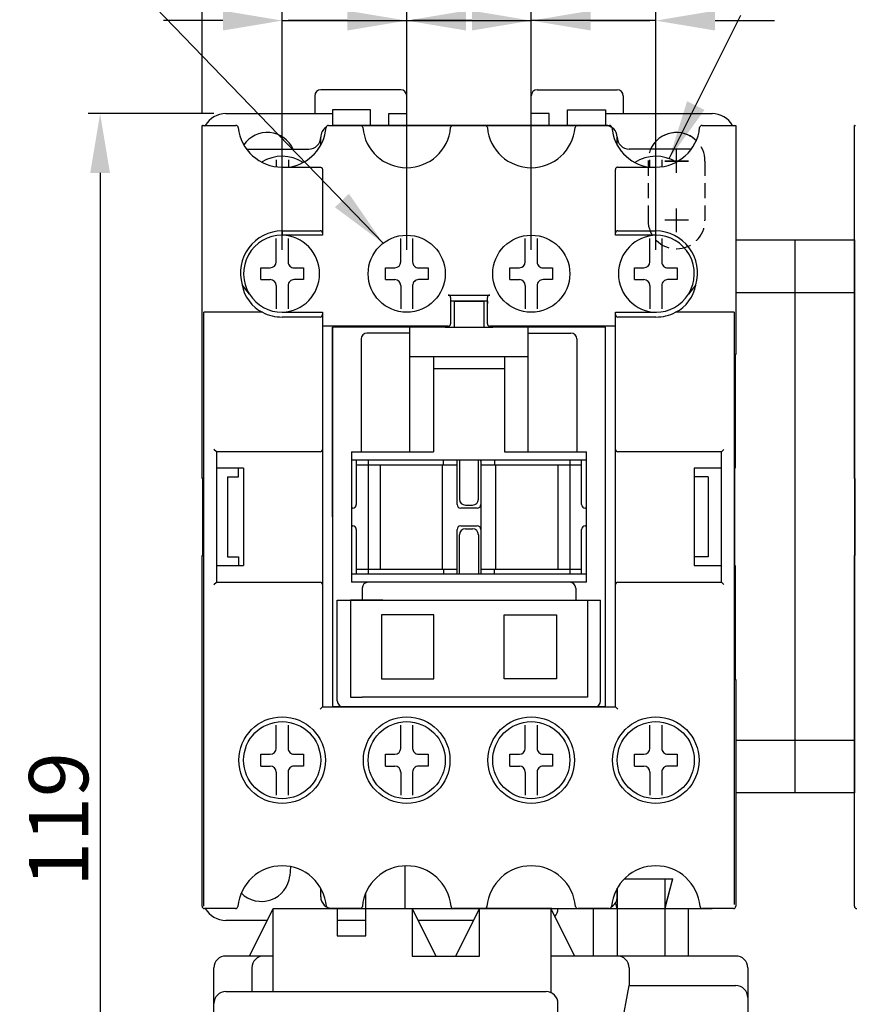
# Model space of a CAD drawing. Extents: x -941 to 121, y 174 to 548.
# Drawn here: x -905 to -835, y 364 to 447 of the extents above; entities that cross this region are included whole.
import ezdxf

# ---------------------------------------------------------------- set-up
doc = ezdxf.new("R2010")
doc.units = 0
doc.header["$LTSCALE"] = 0.5
doc.header["$MEASUREMENT"] = 0
doc.linetypes.add('CENTER2', pattern=[11.25, 7.5, -1.25, 1.25, -1.25])
doc.linetypes.add('DASHED2', pattern=[3.75, 2.5, -1.25])
doc.layers.get('0').update_dxf_attribs({"linetype": 'CONTINUOUS'})
doc.layers.get('DEFPOINTS').update_dxf_attribs({"linetype": 'CONTINUOUS'})
for name, color, linetype in [('ASM5', 7, 'CONTINUOUS'), ('DIM', 3, 'CONTINUOUS'), ('PART1', 7, 'CONTINUOUS'), ('PART2', 40, 'CONTINUOUS')]:
    doc.layers.add(name, color=color, linetype=linetype)
doc.styles.add('DAYUSP', font='SIMPLEX.shx', dxfattribs={"bigfont": 'chineset.shx'})
doc.dimstyles.new('S0', dxfattribs={"dimtxt": 2, "dimasz": 2, "dimexe": 1.2, "dimexo": 0.5, "dimgap": 0.5, "dimtad": 1, "dimdec": 1, "dimrnd": 0.01, "dimdsep": 46, "dimtxsty": 'DAYUSP', "dimcen": 0, "dimclrd": 3, "dimclre": 3, "dimclrt": 3, "dimadec": 0, "dimazin": 0, "dimtp": 0.1, "dimtfac": 0.5, "dimtdec": 1, "dimtofl": 0, "dimtmove": 0, "dimatfit": 3, "dimfxl": 0, "dimtolj": 1, "dimtzin": 0, "dimarcsym": 0})
doc.dimstyles.new('STANDARD$0', dxfattribs={"dimtxt": 0.18, "dimasz": 0.18, "dimexe": 0.18, "dimexo": 0.0625, "dimgap": 0.09, "dimtad": 0, "dimtih": 1, "dimtoh": 1, "dimdec": 4, "dimzin": 0, "dimdsep": 46, "dimtxsty": 'Standard', "dimcen": 0.09, "dimadec": 0, "dimazin": 0, "dimtfac": 1, "dimtdec": 4, "dimtofl": 0, "dimtmove": 0, "dimatfit": 3, "dimfxl": 0, "dimtolj": 1, "dimtzin": 0, "dimarcsym": 0})

# ---------------------------------------------------------------- blocks, each defined once
blk = doc.blocks.new('*D126')
at = {"layer": 'DEFPOINTS', "color": 0, "linetype": 'Continuous'}
for p in [(-872.771, 447.107), (-883.271, 426.775), (-872.771, 426.775)]:
    blk.add_point(p, dxfattribs=at)
at = {"layer": 'DIM', "color": 0, "linetype": 'Continuous', "lineweight": -2}
for p, q in [((-883.271, 427.775), (-883.271, 448.107)), ((-872.771, 427.775), (-872.771, 448.107)), ((-888.271, 447.107), (-893.271, 447.107)), ((-883.271, 447.107), (-872.771, 447.107)), ((-867.771, 447.107), (-862.771, 447.107))]:
    blk.add_line(p, q, dxfattribs=at)
at = {"layer": 'DIM', "color": 0, "linetype": 'Continuous'}
for points in [[(-888.271, 447.94), (-888.271, 446.273), (-883.271, 447.107)], [(-867.771, 447.94), (-867.771, 446.273), (-872.771, 447.107)]]:
    blk.add_solid(points, dxfattribs=at)
at = {"layer": 'DIM', "color": 0, "linetype": 'Continuous', "insert": (-878.021, 450.607), "char_height": 5, "attachment_point": 5, "style": 'DAYUSP'}
blk.add_mtext('\\A1;11', dxfattribs=at)
blk = doc.blocks.new('*D127')
at = {"layer": 'DEFPOINTS', "color": 0, "linetype": 'Continuous'}
for p in [(-862.271, 447.107), (-872.771, 426.775), (-862.271, 426.775)]:
    blk.add_point(p, dxfattribs=at)
at = {"layer": 'DIM', "color": 0, "linetype": 'Continuous', "lineweight": -2}
for p, q in [((-872.771, 427.775), (-872.771, 448.107)), ((-862.271, 427.775), (-862.271, 448.107)), ((-877.771, 447.107), (-882.771, 447.107)), ((-872.771, 447.107), (-862.271, 447.107)), ((-857.271, 447.107), (-852.271, 447.107))]:
    blk.add_line(p, q, dxfattribs=at)
at = {"layer": 'DIM', "color": 0, "linetype": 'Continuous'}
for points in [[(-877.771, 447.94), (-877.771, 446.273), (-872.771, 447.107)], [(-857.271, 447.94), (-857.271, 446.273), (-862.271, 447.107)]]:
    blk.add_solid(points, dxfattribs=at)
at = {"layer": 'DIM', "color": 0, "linetype": 'Continuous', "insert": (-867.521, 450.607), "char_height": 5, "attachment_point": 5, "style": 'DAYUSP'}
blk.add_mtext('\\A1;11', dxfattribs=at)
blk = doc.blocks.new('*D128')
at = {"layer": 'DEFPOINTS', "color": 0, "linetype": 'Continuous'}
for p in [(-862.271, 447.107), (-862.271, 426.775), (-851.771, 426.775)]:
    blk.add_point(p, dxfattribs=at)
at = {"layer": 'DIM', "color": 0, "linetype": 'Continuous', "lineweight": -2}
for p, q in [((-862.271, 427.775), (-862.271, 448.107)), ((-851.771, 427.775), (-851.771, 448.107)), ((-867.271, 447.107), (-872.271, 447.107)), ((-851.771, 447.107), (-862.271, 447.107)), ((-846.771, 447.107), (-841.771, 447.107))]:
    blk.add_line(p, q, dxfattribs=at)
at = {"layer": 'DIM', "color": 0, "linetype": 'Continuous'}
for points in [[(-867.271, 447.94), (-867.271, 446.273), (-862.271, 447.107)], [(-846.771, 447.94), (-846.771, 446.273), (-851.771, 447.107)]]:
    blk.add_solid(points, dxfattribs=at)
at = {"layer": 'DIM', "color": 0, "linetype": 'Continuous', "insert": (-857.021, 450.607), "char_height": 5, "attachment_point": 5, "style": 'DAYUSP'}
blk.add_mtext('\\A1;11', dxfattribs=at)
blk = doc.blocks.new('*D129')
at = {"layer": 'DEFPOINTS', "color": 0, "linetype": 'Continuous'}
for p in [(-888.021, 439.275), (-898.622, 320.275), (-884.021, 320.275)]:
    blk.add_point(p, dxfattribs=at)
at = {"layer": 'DIM', "color": 0, "linetype": 'Continuous', "lineweight": -2}
for p, q in [((-889.021, 439.275), (-899.622, 439.275)), ((-898.622, 434.275), (-898.622, 325.275)), ((-885.021, 320.275), (-899.622, 320.275))]:
    blk.add_line(p, q, dxfattribs=at)
at = {"layer": 'DIM', "color": 0, "linetype": 'Continuous'}
for points in [[(-899.455, 434.275), (-897.789, 434.275), (-898.622, 439.275)], [(-899.455, 325.275), (-897.789, 325.275), (-898.622, 320.275)]]:
    blk.add_solid(points, dxfattribs=at)
at = {"layer": 'DIM', "color": 0, "linetype": 'Continuous', "insert": (-902.122, 379.775), "char_height": 5, "attachment_point": 5, "rotation": 90, "style": 'DAYUSP'}
blk.add_mtext('\\A1;119', dxfattribs=at)
blk = doc.blocks.new('*D138')
at = {"layer": 'DEFPOINTS', "color": 0, "linetype": 'Continuous'}
for p in [(-795.022, 435.275), (-779.489, 435.275), (-852.021, 351.275)]:
    blk.add_point(p, dxfattribs=at)
at = {"layer": 'DIM', "color": 0, "linetype": 'Continuous', "lineweight": -2}
for p, q in [((-794.022, 435.275), (-778.489, 435.275)), ((-779.489, 356.275), (-779.489, 430.275)), ((-851.021, 351.275), (-778.489, 351.275))]:
    blk.add_line(p, q, dxfattribs=at)
at = {"layer": 'DIM', "color": 0, "linetype": 'Continuous'}
for points in [[(-780.322, 430.275), (-778.656, 430.275), (-779.489, 435.275)], [(-780.322, 356.275), (-778.656, 356.275), (-779.489, 351.275)]]:
    blk.add_solid(points, dxfattribs=at)
at = {"layer": 'DIM', "color": 0, "linetype": 'Continuous', "insert": (-782.989, 393.275), "char_height": 5, "attachment_point": 5, "rotation": 90, "style": 'DAYUSP'}
blk.add_mtext('\\A1;84', dxfattribs=at)
blk = doc.blocks.new('*D143')
at = {"layer": 'DEFPOINTS', "color": 0, "linetype": 'Continuous'}
for p in [(-790.022, 461.413), (-890.021, 438.275), (-790.022, 438.275)]:
    blk.add_point(p, dxfattribs=at)
at = {"layer": 'DIM', "color": 0, "linetype": 'Continuous', "lineweight": -2}
for p, q in [((-890.021, 439.275), (-890.021, 462.413)), ((-790.022, 439.275), (-790.022, 462.413)), ((-885.021, 461.413), (-795.022, 461.413))]:
    blk.add_line(p, q, dxfattribs=at)
at = {"layer": 'DIM', "color": 0, "linetype": 'Continuous'}
for points in [[(-885.021, 462.246), (-885.021, 460.579), (-890.021, 461.413)], [(-795.022, 462.246), (-795.022, 460.579), (-790.022, 461.413)]]:
    blk.add_solid(points, dxfattribs=at)
at = {"layer": 'DIM', "color": 0, "linetype": 'Continuous', "insert": (-840.022, 464.913), "char_height": 5, "attachment_point": 5, "style": 'DAYUSP'}
blk.add_mtext('\\A1;100', dxfattribs=at)

msp = doc.modelspace()

# ---------------------------------------------------------------- linework, layer by layer
at = {"color": 7, "linetype": 'Continuous'}
for p, q in [((-890.02133333, 408.52497966), (-890.02133333, 438.27497966)), ((-889.98920009, 438.27497966), (-890.02133333, 438.27497966)), ((-889.98920009, 438.27497966), (-889.94085939, 438.27497966)), ((-889.94085939, 438.27497966), (-887.17065653, 438.27497966)), ((-879.37013633, 438.27497966), (-876.67253033, 438.27497966)), ((-868.87013633, 438.27497966), (-866.17253033, 438.27497966)), ((-858.37013633, 438.27497966), (-855.67253033, 438.27497966)), ((-847.87201012, 438.27497966), (-845.10180726, 438.27497966)), ((-845.10180726, 438.27497966), (-845.05346657, 438.27497966)), ((-845.05346657, 438.27497966), (-845.02133333, 438.27497966)), ((-845.02133333, 438.27497966), (-845.02133333, 418.97497966)), ((-835.02223642, 408.52497966), (-835.02223642, 438.27497966)), ((-834.99010318, 438.27497966), (-835.02223642, 438.27497966)), ((-834.99010318, 438.27497966), (-834.94176248, 438.27497966)), ((-883.27133333, 434.75300351), (-880.07133333, 434.75300351)), ((-879.87133333, 434.55303397), (-879.87133333, 429.21482523)), ((-855.17133333, 429.21486415), (-855.17133333, 434.55303397)), ((-854.97133333, 434.75300351), (-851.77133333, 434.75300351)), ((-883.27133333, 429.39013713), (-880.07133333, 429.39013713)), ((-883.27133333, 429.39013713), (-883.27133333, 429.02497966)), ((-879.87133333, 429.02497966), (-883.27133333, 429.02497966)), ((-879.87133333, 429.21482523), (-879.87133333, 429.02497966)), ((-855.17133333, 429.02497966), (-855.17133333, 429.21486415)), ((-851.77133333, 429.02497966), (-855.17133333, 429.02497966)), ((-854.97133333, 429.3901872), (-851.77133333, 429.3901872)), ((-851.77133333, 429.02497966), (-851.77133333, 429.3901872)), ((-886.02522568, 424.04286656), (-886.64409081, 424.84797175)), ((-848.3983973, 424.84740365), (-849.01732844, 424.04238047)), ((-869.27133333, 423.97497966), (-865.77133333, 423.97497966)), ((-869.07133333, 423.77497966), (-869.07133333, 421.54708592)), ((-865.97133333, 423.47497966), (-869.07133333, 423.47497966)), ((-865.97133333, 421.54708592), (-865.97133333, 423.77497966)), ((-865.97133333, 423.47497966), (-865.97133333, 423.27497966)), ((-889.88512289, 372.47497966), (-889.88512289, 422.5234409)), ((-884.9326581, 422.52497966), (-889.68515335, 422.52497966)), ((-883.27133333, 422.52497966), (-879.87133333, 422.52497966)), ((-879.87133333, 422.52497966), (-879.87133333, 422.32497966)), ((-855.17133333, 422.52497966), (-851.77133333, 422.52497966)), ((-855.17133333, 422.32497966), (-855.17133333, 422.52497966)), ((-845.35751371, 422.52497966), (-850.11000855, 422.52497966)), ((-845.15754376, 422.5234409), (-845.15754376, 372.61115963)), ((-880.07133333, 422.12497966), (-883.27133333, 422.12497966)), ((-879.87133333, 422.32497966), (-879.87133333, 410.97497966)), ((-855.17133333, 410.97497966), (-855.17133333, 422.32497966)), ((-851.77133333, 422.12497966), (-854.97133333, 422.12497966)), ((-869.27133333, 421.34708592), (-879.87133333, 421.34708592)), ((-855.17133333, 421.34708592), (-865.77133333, 421.34708592)), ((-845.02133333, 418.97497966), (-845.08068055, 418.97497966)), ((-845.08068055, 418.97497966), (-845.08068055, 409.37497966)), ((-888.82133333, 410.77497966), (-889.02133333, 410.97497966)), ((-888.82133333, 410.77497966), (-888.82133333, 399.77497966)), ((-880.07133333, 410.77497966), (-888.82133333, 410.77497966)), ((-879.87133333, 410.97497966), (-879.87133333, 399.57497966)), ((-855.17133333, 399.57497966), (-855.17133333, 410.97497966)), ((-846.22133333, 410.77497966), (-854.97133333, 410.77497966)), ((-846.02133333, 410.97497966), (-846.22133333, 410.77497966)), ((-846.22133333, 399.77497966), (-846.22133333, 410.77497966)), ((-886.52133333, 409.37497966), (-888.82133333, 409.37497966)), ((-886.52133333, 409.37497966), (-886.52133333, 401.17497966)), ((-846.22133333, 409.37497966), (-848.52133333, 409.37497966)), ((-848.52133333, 409.37497966), (-848.52133333, 401.17497966)), ((-845.08068055, 409.37497966), (-845.10162662, 409.37497966)), ((-845.10162662, 401.17497966), (-845.10162662, 409.37497966)), ((-889.95151307, 408.52497966), (-890.02133333, 408.52497966)), ((-889.95151307, 402.02497966), (-889.95151307, 408.52497966)), ((-834.95241616, 408.52497966), (-835.02223642, 408.52497966)), ((-834.95241616, 402.02497966), (-834.95241616, 408.52497966)), ((-890.02133333, 402.02497966), (-889.95151307, 402.02497966)), ((-890.02133333, 372.47497966), (-890.02133333, 402.02497966)), ((-835.02223642, 402.02497966), (-834.95241616, 402.02497966)), ((-835.02223642, 372.47497966), (-835.02223642, 402.02497966)), ((-888.82133333, 401.17497966), (-886.52133333, 401.17497966)), ((-848.52133333, 401.17497966), (-846.22133333, 401.17497966)), ((-845.10162662, 401.17497966), (-845.08068055, 401.17497966)), ((-845.08068055, 401.17497966), (-845.08068055, 391.57497966)), ((-889.02133333, 399.57497966), (-888.82133333, 399.77497966)), ((-888.82133333, 399.77497966), (-880.07133333, 399.77497966)), ((-879.87133333, 399.57497966), (-879.87133333, 389.27497966)), ((-855.17133333, 389.27497966), (-855.17133333, 399.57497966)), ((-854.97133333, 399.77497966), (-846.22133333, 399.77497966)), ((-846.22133333, 399.77497966), (-846.02133333, 399.57497966)), ((-845.08068055, 391.57497966), (-845.02133333, 391.57497966)), ((-845.02133333, 391.57497966), (-845.02133333, 372.4749492)), ((-880.07133333, 389.07497966), (-879.87133333, 389.27497966)), ((-879.87133333, 389.27497966), (-855.17133333, 389.27497966)), ((-855.17133333, 389.27497966), (-854.97133333, 389.07497966)), ((-854.42472831, 374.77488438), (-850.34453154, 374.77488438)), ((-851.02136239, 374.77488438), (-851.02136239, 368.27488438)), ((-851.02136239, 372.27488438), (-850.34453154, 374.77488438)), ((-855.02136239, 373.99575786), (-855.02136239, 368.27488438)), ((-855.02136239, 372.27488438), (-855.15629447, 372.77328097)), ((-889.68515335, 372.27497966), (-889.82130286, 372.27497966)), ((-887.34249615, 372.27497966), (-889.68515335, 372.27497966)), ((-887.20582703, 372.27497966), (-887.34249615, 372.27497966)), ((-879.2001705, 372.27497966), (-879.33683963, 372.27497966)), ((-876.84249615, 372.27497966), (-879.2001705, 372.27497966)), ((-876.70582703, 372.27497966), (-876.84249615, 372.27497966)), ((-868.7001705, 372.27497966), (-868.83683963, 372.27497966)), ((-866.34249615, 372.27497966), (-868.7001705, 372.27497966)), ((-866.20582703, 372.27497966), (-866.34249615, 372.27497966)), ((-858.2001705, 372.27497966), (-858.33683963, 372.27497966)), ((-855.84249615, 372.27497966), (-858.2001705, 372.27497966)), ((-857.02136239, 368.27488438), (-857.02136239, 372.27488438)), ((-855.70582703, 372.27497966), (-855.84249615, 372.27497966)), ((-849.02136239, 368.27488438), (-849.02136239, 372.27488438)), ((-845.22130287, 372.27497966), (-847.83689808, 372.27497966))]:
    msp.add_line(p, q, dxfattribs=at)
at = {"linetype": 'Continuous'}
msp.add_line((-835.02223642, 428.62497966), (-835.02223642, 382.02496443), dxfattribs=at)
at = {"color": 7, "linetype": 'Continuous', "flags": 128}
for points in [[(-880.07133333, 434.75300351), (-880.03231526, 434.74916115), (-879.99479664, 434.73778173), (-879.96021928, 434.71930256), (-879.92991197, 434.69443379), (-879.9050394, 434.66413109), (-879.88655742, 434.629559), (-879.87517627, 434.59204609), (-879.87133333, 434.55303397)], [(-854.97133333, 434.75300351), (-855.01035139, 434.74916115), (-855.04787001, 434.73778173), (-855.08244737, 434.71930256), (-855.11275468, 434.69443379), (-855.13762725, 434.66413109), (-855.15610923, 434.629559), (-855.16749038, 434.59204609), (-855.17133333, 434.55303397)]]:
    msp.add_lwpolyline(points, dxfattribs=at)
at = {"color": 7, "linetype": 'Continuous'}
for centre, radius in [((-872.77133333, 425.77497966), 3.25), ((-862.27133333, 425.77497966), 3.25), ((-883.27133333, 384.77497966), 3.65), ((-872.77133333, 384.77497966), 3.65), ((-862.27133333, 384.77497966), 3.65), ((-851.77133333, 384.77497966), 3.65), ((-883.27133333, 384.77497966), 3.25), ((-872.77133333, 384.77497966), 3.25), ((-862.27133333, 384.77497966), 3.25), ((-851.77133333, 384.77497966), 3.25)]:
    msp.add_circle(centre, radius, dxfattribs=at)
for centre, radius, start, end in [((-890.02467496, 437.89090501), 0.39311371, 52.6668888843, 77.6894965441), ((-887.17065653, 438.07497966), 0.2, 5.963104463, 90), ((-879.37013633, 438.07497966), 0.2, 90, 174.8733740482), ((-876.67253033, 438.07497966), 0.2, 5.1266259518, 90), ((-868.87013633, 438.07497966), 0.2, 90, 174.8733740482), ((-866.17253033, 438.07497966), 0.2, 5.1266259518, 90), ((-858.37013633, 438.07497966), 0.2, 90, 174.8733740482), ((-855.67253033, 438.07497966), 0.2, 5.1266259518, 90), ((-847.87201012, 438.07497966), 0.2, 90, 174.0368955371), ((-845.06292092, 437.98804366), 0.28955899, 97.7178582852, 131.9257562834), ((-883.26647377, 438.4779762), 3.72497586, 185.9343235881, 269.9252526046), ((-883.27133333, 438.42497966), 3.7168963, 278.9167457167, 354.8733740482), ((-872.77133333, 438.42497966), 3.7168963, 185.1266259518, 354.8733740482), ((-862.27133333, 438.42497966), 3.7168963, 185.1266259518, 354.8733740482), ((-851.77133333, 438.42497966), 3.7168963, 185.1266259518, 261.0832542833), ((-851.7761246, 438.47790055), 3.72490012, 270.073698598, 354.0667252094), ((-883.23364421, 425.83466982), 3.55566706, 90.6073312763, 196.1999515107), ((-883.27133333, 425.77497966), 3.25, 90, 211.804293637), ((-883.37133333, 425.77497966), 3.2515381, 271.7623910237, 88.2376089763), ((-880.06573576, 429.19478463), 0.19543268, 5.8857299512, 91.6412846817), ((-854.98460162, 429.20358637), 0.18707196, 85.9328156915, 176.5437825956), ((-851.67133333, 425.77497966), 3.25, 90.8815083068, 269.1184916932), ((-851.80942376, 425.83426731), 3.5561239, 343.8019420045, 89.3862803627), ((-851.77133333, 425.77497966), 3.25, 328.1993999437, 90), ((-883.49413189, 425.38826362), 3.20433343, 189.8134100032, 243.3248493475), ((-883.27133333, 425.77497966), 3.25, 211.9805331399, 270), ((-851.77133333, 425.77497966), 3.25, 270, 328.0192073635), ((-851.54382193, 425.38477229), 3.19909904, 296.6277993086, 350.2266417363), ((-869.27133333, 423.77497966), 0.2, 0, 90.000000002), ((-865.77133333, 423.77497966), 0.2, 89.9999999925, 180), ((-889.7497277, 417.92245033), 4.60298231, 89.1961796979, 91.6855794233), ((-883.27133333, 425.77497966), 3.65, 242.9249332927, 270), ((-851.77133333, 425.77497966), 3.65, 270, 297.0750667073), ((-845.29293895, 417.92245033), 4.6029823, 88.3144205749, 90.8038203038), ((-880.07133333, 422.32497966), 0.2, 269.9999999919, 0), ((-869.27133333, 421.54708592), 0.2, 270, 0), ((-865.77133333, 421.54708592), 0.2, 180, 270), ((-854.97133333, 422.32497966), 0.2, 180, 269.9999999966), ((-880.07133333, 410.97497966), 0.2, 270, 0), ((-854.97133333, 410.97497966), 0.2, 180, 270), ((-880.07133333, 399.57497966), 0.2, 0, 90), ((-854.97133333, 399.57497966), 0.2, 90, 180), ((-883.27133333, 372.12497966), 3.75, 5.0835474156, 174.9164525844), ((-872.77133333, 372.12497966), 3.75, 5.0835474156, 174.9164525844), ((-862.27133333, 372.12497966), 3.75, 5.0835474156, 174.9164525844), ((-851.77133333, 372.12497966), 3.75, 5.0831038232, 174.9164525844), ((-889.82131997, 372.47499301), 0.20001336, 180, 270.004901053), ((-887.20581903, 372.47500435), 0.20002469, 269.9977093525, 354.9107580115), ((-879.33685868, 372.47499226), 0.2000126, 185.0860745773, 270.0054580436), ((-876.70581903, 372.47500435), 0.20002469, 269.9977093688, 354.9107580152), ((-868.83685868, 372.47499226), 0.2000126, 185.086074617, 270.0054580379), ((-866.20581903, 372.47500435), 0.20002469, 269.9977093522, 354.9107580275), ((-858.33685868, 372.47499226), 0.2000126, 185.0860746233, 270.0054580477), ((-855.70581903, 372.47500435), 0.20002469, 269.9977093615, 354.9107580183), ((-847.83690661, 372.47493988), 0.19996022, 185.0806614734, 270.0024423494), ((-845.22129025, 372.47493658), 0.19995693, 269.9963862366, 0), ((-834.82222306, 372.47499301), 0.20001336, 180, 270.004901053)]:
    msp.add_arc(centre, radius, start, end, dxfattribs=at)
at = {"layer": 'ASM5', "linetype": 'Continuous'}
for p, q in [((-845.02133333, 428.62497966), (-835.02223642, 428.62497966)), ((-840.03678487, 428.62497966), (-840.03678487, 382.02496443)), ((-845.02133333, 424.18396507), (-835.02223642, 424.18396507)), ((-845.02133333, 386.46597901), (-835.02223642, 386.46597901)), ((-835.02223642, 382.02496443), (-845.02133333, 382.02496443))]:
    msp.add_line(p, q, dxfattribs=at)
at = {"layer": 'ASM5', "color": 7, "linetype": 'Continuous'}
for p, q in [((-886.96709145, 408.64372927), (-886.96709145, 409.37497966)), ((-847.34617696, 408.64372927), (-848.52133333, 408.64372927)), ((-886.96709145, 401.90623004), (-886.96709145, 401.17497966)), ((-847.34617696, 401.90623004), (-848.52133333, 401.90623004))]:
    msp.add_line(p, q, dxfattribs=at)
for points in [[(-874.88974929, 391.63049741), (-870.48833249, 391.63049741), (-870.48833249, 397.0301317), (-874.88974929, 397.0301317)], [(-860.15292336, 391.63049741), (-864.55434016, 391.63049741), (-864.55434016, 397.0301317), (-860.15292336, 397.0301317)]]:
    msp.add_lwpolyline(points, close=True, dxfattribs=at)
at = {"layer": 'DIM', "color": 7, "linetype": 'Continuous'}
for p, q in [((-850.02133633, 434.27498066), (-850.02133633, 436.27498066)), ((-851.02133633, 435.27498066), (-849.02133633, 435.27498066))]:
    msp.add_line(p, q, dxfattribs=at)
at = {"layer": 'DIM', "color": 7, "linetype": 'CENTER2'}
for p, q in [((-850.02133633, 434.27498066), (-850.02133633, 436.27498066)), ((-849.02133633, 435.27498066), (-851.02133633, 435.27498066)), ((-850.02133633, 429.27498066), (-850.02133633, 431.27498066)), ((-849.02133633, 430.27498066), (-851.02133633, 430.27498066))]:
    msp.add_line(p, q, dxfattribs=at)
at = {"layer": 'PART1', "color": 7}
for p, q in [((-880.52133633, 440.77498066), (-880.52133633, 439.27498066)), ((-873.27133633, 441.27498066), (-880.02133633, 441.27498066)), ((-872.77133633, 439.27498066), (-872.77133633, 440.77498066)), ((-862.27133633, 439.27498066), (-862.27133633, 440.77498066)), ((-861.77133633, 441.27498066), (-855.02133633, 441.27498066)), ((-854.52133633, 440.77498066), (-854.52133633, 439.27498066)), ((-888.02133633, 439.27498066), (-879.02133633, 439.27498066)), ((-879.02133633, 439.57498066), (-879.02133633, 439.27498066)), ((-875.82133633, 439.57498066), (-879.02133633, 439.57498066)), ((-879.02133633, 439.27498066), (-879.02133633, 438.27497966)), ((-875.82133633, 438.27498066), (-875.82133633, 439.57498066)), ((-874.27133633, 439.27498066), (-872.77133633, 439.27498066)), ((-874.27133633, 438.27498066), (-874.27133633, 439.27498066)), ((-860.77133633, 439.27498066), (-862.27133633, 439.27498066)), ((-860.77133633, 438.27498066), (-860.77133633, 439.27498066)), ((-859.22133633, 438.27498066), (-859.22133633, 439.57498066)), ((-859.22133633, 439.57498066), (-856.02133633, 439.57498066)), ((-856.02133633, 439.57498066), (-856.02133633, 439.27498066)), ((-856.02133633, 439.27498066), (-847.02133633, 439.27498066)), ((-856.02133633, 439.27498066), (-856.02133633, 438.20799336)), ((-856.02133633, 438.27498066), (-879.02133633, 438.27498066)), ((-878.77133633, 438.27498066), (-877.27133633, 438.27498066)), ((-877.27133633, 438.27498066), (-868.27133633, 438.27498066)), ((-868.27133633, 438.27498066), (-866.77133633, 438.27498066)), ((-866.77133633, 438.27498066), (-857.77133633, 438.27498066)), ((-857.77133633, 438.27498066), (-856.27133633, 438.27498066)), ((-880.02133633, 437.27498066), (-880.02133633, 437.27498066)), ((-880.02133633, 436.62141717), (-880.02133633, 437.27498066)), ((-855.02133633, 437.27498066), (-855.02133633, 437.27498066)), ((-855.02133633, 436.62142799), (-855.02133633, 437.27498066)), ((-886.27018078, 436.27498066), (-881.02133633, 436.27498066)), ((-848.77245603, 436.27498066), (-854.02133633, 436.27498066)), ((-883.74775367, 434.78422271), (-883.74775367, 435.38293652)), ((-882.74775367, 435.38293652), (-882.74775367, 434.75300351)), ((-852.27133933, 434.75300351), (-852.27133933, 435.38302066)), ((-851.27133933, 435.38302066), (-851.27133933, 434.75300351)), ((-883.77133633, 426.77497966), (-883.77133633, 428.73301966)), ((-882.77133633, 428.73301966), (-882.77133633, 426.77497966)), ((-873.27133633, 426.77497966), (-873.27133633, 428.73301966)), ((-872.27133633, 428.73301966), (-872.27133633, 426.77497966)), ((-862.77133333, 426.77497966), (-862.77133333, 428.73301966)), ((-861.77133333, 428.73301966), (-861.77133333, 426.77497966)), ((-852.27133333, 426.77497966), (-852.27133333, 428.73301966)), ((-851.27133333, 428.73301966), (-851.27133333, 426.77497966)), ((-885.07133633, 426.27497966), (-884.27133633, 426.27497966)), ((-885.07133633, 425.27497966), (-885.07133633, 426.27497966)), ((-882.27133633, 426.27497966), (-881.47133633, 426.27497966)), ((-881.47133633, 426.27497966), (-881.47133633, 425.27497966)), ((-874.57133633, 425.27497966), (-874.57133633, 426.27497966)), ((-874.57133633, 426.27497966), (-873.77133633, 426.27497966)), ((-871.77133633, 426.27497966), (-870.97133633, 426.27497966)), ((-870.97133633, 426.27497966), (-870.97133633, 425.27497966)), ((-864.07133333, 425.27497966), (-864.07133333, 426.27497966)), ((-864.07133333, 426.27497966), (-863.27133333, 426.27497966)), ((-861.27133333, 426.27497966), (-860.47133333, 426.27497966)), ((-860.47133333, 426.27497966), (-860.47133333, 425.27497966)), ((-853.57133333, 426.27497966), (-852.77133333, 426.27497966)), ((-853.57133333, 425.27497966), (-853.57133333, 426.27497966)), ((-850.77133333, 426.27497966), (-849.97133333, 426.27497966)), ((-849.97133333, 426.27497966), (-849.97133333, 425.27497966)), ((-885.07133633, 425.27497966), (-884.27133633, 425.27497966)), ((-881.47133633, 425.27497966), (-882.27133633, 425.27497966)), ((-874.57133633, 425.27497966), (-873.77133633, 425.27497966)), ((-870.97133633, 425.27497966), (-871.77133633, 425.27497966)), ((-864.07133333, 425.27497966), (-863.27133333, 425.27497966)), ((-860.47133333, 425.27497966), (-861.27133333, 425.27497966)), ((-853.57133333, 425.27497966), (-852.77133333, 425.27497966)), ((-849.97133333, 425.27497966), (-850.77133333, 425.27497966)), ((-883.77133633, 424.77497966), (-883.77133633, 422.81693966)), ((-882.77133633, 424.77497966), (-882.77133633, 422.81693966)), ((-873.27133633, 424.77497966), (-873.27133633, 422.81693966)), ((-872.27133633, 424.77497966), (-872.27133633, 422.81693966)), ((-862.77133333, 424.77497966), (-862.77133333, 422.81693966)), ((-861.77133333, 424.77497966), (-861.77133333, 422.81693966)), ((-852.27133333, 424.77497966), (-852.27133333, 422.81693966)), ((-851.27133333, 424.77497966), (-851.27133333, 422.81693966)), ((-868.77133633, 423.47498066), (-866.27133633, 423.47498066)), ((-868.77133633, 423.47497966), (-868.77133633, 421.27498066)), ((-866.27133633, 423.47497966), (-866.27133633, 421.27498066)), ((-879.02133633, 421.27498066), (-879.02133633, 389.27498066)), ((-879.02133633, 405.27497966), (-879.02133633, 421.27497966)), ((-879.02133633, 405.27497966), (-879.02133633, 421.27497966)), ((-879.02133633, 405.27497966), (-879.02133633, 421.27497966)), ((-869.52133633, 421.27497966), (-879.02133633, 421.27497966)), ((-869.52133633, 421.27497966), (-879.02133633, 421.27497966)), ((-869.52133633, 421.27497966), (-879.02133633, 421.27497966)), ((-872.52133633, 420.77498066), (-876.12133633, 420.77498066)), ((-872.52133633, 410.77498066), (-872.52133633, 421.27498066)), ((-869.52033633, 421.27498066), (-865.52233633, 421.27498066)), ((-856.02133333, 421.27497966), (-865.52133633, 421.27497966)), ((-856.02133333, 421.27497966), (-865.52133633, 421.27497966)), ((-856.02133333, 421.27497966), (-865.52133633, 421.27497966)), ((-862.52133633, 410.77498066), (-862.52133633, 421.27498066)), ((-862.52133633, 420.77498066), (-858.92133633, 420.77498066)), ((-856.02133633, 389.27498066), (-856.02133633, 421.27498066)), ((-876.62133633, 420.27498066), (-876.62133633, 410.77498066)), ((-858.42133633, 420.27498066), (-858.42133633, 410.77498066)), ((-862.52133633, 418.77498066), (-872.52133633, 418.77498066)), ((-870.52133633, 417.77498066), (-864.52133633, 417.77498066)), ((-877.42133633, 410.77498066), (-872.52133633, 410.77498066)), ((-877.42133633, 410.77498066), (-877.42133633, 399.77498066)), ((-872.52133633, 410.77498066), (-870.52133633, 410.77498066)), ((-864.52133633, 410.77498066), (-857.62133633, 410.77498066)), ((-857.62133633, 399.77498066), (-857.62133633, 410.77498066)), ((-868.32133633, 410.07498066), (-877.42133633, 410.07498066)), ((-877.02133633, 410.07498066), (-877.02133633, 406.32498066)), ((-876.02133633, 410.07498066), (-876.02133633, 400.47498066)), ((-868.52133633, 406.32498066), (-868.52133633, 410.07498066)), ((-857.62133633, 410.07498066), (-868.32133633, 410.07498066)), ((-868.32133633, 410.07498066), (-868.32133633, 406.77498066)), ((-866.72133633, 406.77498066), (-866.72133633, 410.07498066)), ((-866.52133633, 410.07498066), (-866.52133633, 400.47498066)), ((-866.52133633, 409.97498066), (-866.52133633, 410.07498066)), ((-866.52133633, 409.97498066), (-866.52133633, 406.02498066)), ((-865.37133633, 410.07498066), (-865.37133633, 409.67498066)), ((-859.02133633, 410.07498066), (-859.02133633, 400.47498066)), ((-858.02133633, 406.32498066), (-858.02133633, 410.07498066)), ((-877.02133633, 409.67498066), (-868.52133633, 409.67498066)), ((-875.02133633, 409.67498066), (-875.02133633, 400.87498066)), ((-869.77133633, 409.67498066), (-869.77133633, 400.87498066)), ((-866.52133633, 409.67498066), (-858.02133633, 409.67498066)), ((-865.27133633, 409.67498066), (-865.27133633, 400.87498066)), ((-860.02133633, 409.67498066), (-860.02133633, 400.87498066)), ((-887.87066646, 408.64372927), (-886.96709145, 408.64372927)), ((-887.12066646, 408.64372927), (-886.96709145, 408.64372927)), ((-887.12066646, 408.64372927), (-886.96709145, 408.64372927)), ((-877.32133633, 406.02498066), (-877.42133633, 406.02498066)), ((-866.82133633, 406.02498066), (-868.22133633, 406.02498066)), ((-867.82133633, 406.27498066), (-867.22133633, 406.27498066)), ((-857.62133633, 406.02498066), (-857.72133633, 406.02498066)), ((-877.42133633, 404.52498066), (-877.32133633, 404.52498066)), ((-877.02133633, 404.22498066), (-877.02133633, 400.47498066)), ((-868.52133633, 400.47498066), (-868.52133633, 404.22498066)), ((-868.22133633, 404.52498066), (-866.82133633, 404.52498066)), ((-867.82133633, 404.27498066), (-867.22133633, 404.27498066)), ((-866.52133633, 404.52498066), (-866.52133633, 400.57498066)), ((-858.02133633, 400.47498066), (-858.02133633, 404.22498066)), ((-857.72133633, 404.52498066), (-857.62133633, 404.52498066)), ((-868.32133633, 400.47498066), (-868.32133633, 403.77498066)), ((-866.72133633, 403.77498066), (-866.72133633, 400.47498066)), ((-887.87066646, 401.90623004), (-886.96709145, 401.90623004)), ((-887.12066646, 401.90623004), (-886.96709145, 401.90623004)), ((-887.12066646, 401.90623004), (-886.96709145, 401.90623004)), ((-877.02133633, 400.87498066), (-868.52133633, 400.87498066)), ((-866.52133633, 400.87498066), (-858.02133633, 400.87498066)), ((-866.52133633, 400.87498066), (-865.37133633, 400.87498066)), ((-865.37133633, 400.47498066), (-865.37133633, 400.87498066)), ((-879.02133633, 400.57498066), (-879.02133633, 398.27498066)), ((-877.42133633, 400.47498066), (-868.32133633, 400.47498066)), ((-877.42133633, 400.47498066), (-877.42133633, 400.47498066)), ((-868.32133633, 400.47498066), (-857.62133633, 400.47498066)), ((-857.62133633, 399.77498066), (-877.42133633, 399.77498066)), ((-876.52133633, 399.27498066), (-876.52133633, 398.27498066)), ((-858.52133633, 399.27498066), (-858.52133633, 398.27498066)), ((-878.62133633, 398.27498066), (-856.42133633, 398.27498066)), ((-878.62133633, 389.77498066), (-878.62133633, 398.27498066)), ((-874.77133633, 398.27498066), (-860.27133633, 398.27498066)), ((-856.42133633, 389.77498066), (-856.42133633, 398.27498066)), ((-858.52133633, 390.07498066), (-876.52133633, 390.07498066)), ((-856.02133333, 389.27497966), (-879.02133633, 389.27497966)), ((-856.02133333, 389.27497966), (-879.02133633, 389.27497966)), ((-856.02133333, 389.27497966), (-879.02133633, 389.27497966)), ((-883.77133633, 385.77498166), (-883.77133633, 387.73302166)), ((-882.77133633, 387.73302166), (-882.77133633, 385.77498166)), ((-873.27133633, 385.77498166), (-873.27133633, 387.73302166)), ((-872.27133633, 387.73302166), (-872.27133633, 385.77498166)), ((-862.77133333, 385.77498166), (-862.77133333, 387.73302166)), ((-861.77133333, 387.73302166), (-861.77133333, 385.77498166)), ((-852.27133333, 385.77498166), (-852.27133333, 387.73302166)), ((-851.27133333, 387.73302166), (-851.27133333, 385.77498166)), ((-885.07133633, 384.27498166), (-885.07133633, 385.27498166)), ((-885.07133633, 385.27498166), (-884.27133633, 385.27498166)), ((-882.27133633, 385.27498166), (-881.47133633, 385.27498166)), ((-881.47133633, 385.27498166), (-881.47133633, 384.27498166)), ((-874.57133633, 385.27498166), (-873.77133633, 385.27498166)), ((-874.57133633, 384.27498166), (-874.57133633, 385.27498166)), ((-871.77133633, 385.27498166), (-870.97133633, 385.27498166)), ((-870.97133633, 385.27498166), (-870.97133633, 384.27498166)), ((-864.07133333, 384.27498166), (-864.07133333, 385.27498166)), ((-864.07133333, 385.27498166), (-863.27133333, 385.27498166)), ((-861.27133333, 385.27498166), (-860.47133333, 385.27498166)), ((-860.47133333, 385.27498166), (-860.47133333, 384.27498166)), ((-853.57133333, 384.27498166), (-853.57133333, 385.27498166)), ((-853.57133333, 385.27498166), (-852.77133333, 385.27498166)), ((-850.77133333, 385.27498166), (-849.97133333, 385.27498166)), ((-849.97133333, 385.27498166), (-849.97133333, 384.27498166)), ((-885.07133633, 384.27498166), (-884.27133633, 384.27498166)), ((-881.47133633, 384.27498166), (-882.27133633, 384.27498166)), ((-874.57133633, 384.27498166), (-873.77133633, 384.27498166)), ((-870.97133633, 384.27498166), (-871.77133633, 384.27498166)), ((-864.07133333, 384.27498166), (-863.27133333, 384.27498166)), ((-860.47133333, 384.27498166), (-861.27133333, 384.27498166)), ((-853.57133333, 384.27498166), (-852.77133333, 384.27498166)), ((-849.97133333, 384.27498166), (-850.77133333, 384.27498166)), ((-883.77133633, 383.77498166), (-883.77133633, 381.81694166)), ((-882.77133633, 383.77498166), (-882.77133633, 381.81694166)), ((-873.27133633, 383.77498166), (-873.27133633, 381.81694166)), ((-872.27133633, 383.77498166), (-872.27133633, 381.81694166)), ((-862.77133333, 383.77498166), (-862.77133333, 381.81694166)), ((-861.77133333, 383.77498166), (-861.77133333, 381.81694166)), ((-852.27133333, 383.77498166), (-852.27133333, 381.81694166)), ((-851.27133333, 383.77498166), (-851.27133333, 381.81694166)), ((-882.55605801, 375.80613182), (-882.6333064, 375.03557916)), ((-854.42463216, 374.77498066), (-850.35146335, 374.77498066)), ((-850.35146335, 374.77498066), (-851.02133633, 372.27498066)), ((-880.02133633, 373.27498066), (-880.02133633, 373.99581356)), ((-855.02133633, 373.27498066), (-855.02133633, 373.99580314)), ((-855.02133633, 372.27498066), (-855.15531092, 372.77498066)), ((-879.02133633, 372.27498066), (-856.02133633, 372.27498066)), ((-878.77133633, 372.27498066), (-877.27133633, 372.27498066)), ((-874.52133633, 372.27498066), (-868.77133633, 372.27498066)), ((-868.77133633, 372.27498066), (-866.27133633, 372.27498066)), ((-860.52133633, 372.27498066), (-866.27133633, 372.27498066)), ((-859.02133633, 372.27498066), (-847.02133633, 372.27498066)), ((-857.77133633, 372.27498066), (-856.27133633, 372.27498066)), ((-884.52133563, 371.27498066), (-888.02133633, 371.27498066)), ((-876.22133633, 371.27498066), (-878.62133633, 371.27498066)), ((-867.12133582, 371.27498066), (-871.82133683, 371.27498066))]:
    msp.add_line(p, q, dxfattribs=at)
at = {"layer": 'PART1', "color": 7, "linetype": 'DASHED2'}
for p, q in [((-852.42133633, 435.27498066), (-852.42133633, 430.27498066)), ((-847.62133633, 435.27498066), (-847.62133633, 430.27498066))]:
    msp.add_line(p, q, dxfattribs=at)
at = {"layer": 'PART1', "color": 7, "linetype": 'Continuous'}
for p, q in [((-869.27133633, 421.34196695), (-869.27133633, 421.27498066)), ((-865.77133633, 421.34196695), (-865.77133633, 421.27498066)), ((-870.52133633, 418.77498066), (-870.52133633, 410.77498066)), ((-864.52133633, 418.77498066), (-864.52133633, 410.77498066)), ((-869.67133633, 409.67498066), (-869.67133633, 410.07498066)), ((-887.87066646, 408.64372927), (-887.87066646, 401.90623004)), ((-847.34617696, 408.64372927), (-847.34617696, 401.90623004)), ((-869.67133633, 400.87498066), (-869.67133633, 400.47498066))]:
    msp.add_line(p, q, dxfattribs=at)
at = {"layer": 'PART1', "color": 7}
for points in [[(-874.77133633, 398.27498066), (-877.52133633, 398.27498066), (-877.52133633, 390.07498066), (-876.52133633, 390.07498066)], [(-860.27133633, 398.27498066), (-857.52133633, 398.27498066), (-857.52133633, 390.07498066), (-858.52133633, 390.07498066)]]:
    msp.add_lwpolyline(points, dxfattribs=at)
for centre in [(-872.77133633, 425.77497966), (-872.77133633, 425.77497966), (-872.77133633, 425.77497966), (-862.27133333, 425.77497966), (-862.27133333, 425.77497966), (-862.27133333, 425.77497966), (-883.27133633, 384.77498166), (-883.27133633, 384.77498166), (-883.27133633, 384.77498166), (-872.77133633, 384.77498166), (-872.77133633, 384.77498166), (-872.77133633, 384.77498166), (-862.27133333, 384.77498166), (-862.27133333, 384.77498166), (-862.27133333, 384.77498166), (-851.77133333, 384.77498166), (-851.77133333, 384.77498166), (-851.77133333, 384.77498166)]:
    msp.add_circle(centre, 3.25, dxfattribs=at)
for centre, radius, start, end in [((-880.02133633, 440.77498066), 0.5, 90, 180), ((-873.27133633, 440.77498066), 0.5, 0, 90), ((-861.77133633, 440.77498066), 0.5, 90, 180), ((-855.02133633, 440.77498066), 0.5, 0, 90), ((-888.02133633, 437.27498066), 2, 90, 150.0000330797), ((-847.02133633, 437.27498066), 2, 29.9999669203, 90), ((-856.02133633, 437.27498066), 1, 0, 90), ((-884.52133633, 435.27498066), 2.4, 24.6243183522, 145.5916733141), ((-879.02133633, 437.27498066), 1, 123.1101548405, 180), ((-850.02133633, 435.27498066), 2.4, 46.0515286433, 155.3756816478), ((-888.02133633, 437.27498066), 2, 179.9007607848, 180), ((-881.02133633, 437.27498066), 1, 270, 0), ((-854.02133633, 437.27498066), 1, 180, 270), ((-833.02223942, 437.27498066), 2, 179.9007607848, 180), ((-883.27133633, 432.36896214), 3.30601852, 57.5484504115, 121.6340284868), ((-851.77133633, 432.36896214), 3.30601852, 58.3654515792, 122.4514928227), ((-884.27133633, 426.77497966), 0.5, 270.000005, 0.000001), ((-882.27133633, 426.77497966), 0.5, 180.000003, 270.000005), ((-873.77133633, 426.77497966), 0.5, 270.000005, 0.000001), ((-871.77133633, 426.77497966), 0.5, 180.000003, 270.000005), ((-863.27133333, 426.77497966), 0.5, 270.000005, 0.000001), ((-861.27133333, 426.77497966), 0.5, 180.000003, 270.000005), ((-852.77133333, 426.77497966), 0.5, 270.000005, 0.000001), ((-850.77133333, 426.77497966), 0.5, 180.000003, 270.000005), ((-884.27133633, 424.77497966), 0.5, 0.000001, 90), ((-882.27133633, 424.77497966), 0.5, 90, 180.000003), ((-873.77133633, 424.77497966), 0.5, 0.000001, 90), ((-871.77133633, 424.77497966), 0.5, 90, 180.000003), ((-863.27133333, 424.77497966), 0.5, 0.000001, 90), ((-861.27133333, 424.77497966), 0.5, 90, 180.000003), ((-852.77133333, 424.77497966), 0.5, 0.000001, 90), ((-850.77133333, 424.77497966), 0.5, 90, 180.000003), ((-876.12133633, 420.27498066), 0.5, 90, 180), ((-858.92133633, 420.27498066), 0.5, 0, 90), ((-867.82133633, 406.77498066), 0.5, 180, 270), ((-867.22133633, 406.77498066), 0.5, 270, 0), ((-877.32133633, 406.32498066), 0.3, 270, 0), ((-868.22133633, 406.32498066), 0.3, 180, 270), ((-866.82133633, 406.32498066), 0.3, 270, 0), ((-857.72133633, 406.32498066), 0.3, 180, 270), ((-877.32133633, 404.22498066), 0.3, 0, 90), ((-868.22133633, 404.22498066), 0.3, 90, 180), ((-867.82133633, 403.77498066), 0.5, 90, 180), ((-867.22133633, 403.77498066), 0.5, 0, 90), ((-866.82133633, 404.22498066), 0.3, 0, 90), ((-857.72133633, 404.22498066), 0.3, 90, 180), ((-876.02133633, 399.27498066), 0.5, 90, 180), ((-859.02133633, 399.27498066), 0.5, 0, 90), ((-878.12133633, 389.77498066), 0.5, 180, 270), ((-856.92133633, 389.77498066), 0.5, 270, 0), ((-884.27133633, 385.77498166), 0.5, 270.000005, 0.000001), ((-882.27133633, 385.77498166), 0.5, 180.000003, 270.000005), ((-873.77133633, 385.77498166), 0.5, 270.000005, 0.000001), ((-871.77133633, 385.77498166), 0.5, 180.000003, 270.000005), ((-863.27133333, 385.77498166), 0.5, 270.000005, 0.000001), ((-861.27133333, 385.77498166), 0.5, 180.000003, 270.000005), ((-852.77133333, 385.77498166), 0.5, 270.000005, 0.000001), ((-850.77133333, 385.77498166), 0.5, 180.000003, 270.000005), ((-884.27133633, 383.77498166), 0.5, 0.000001, 90), ((-882.27133633, 383.77498166), 0.5, 90, 180.000003), ((-873.77133633, 383.77498166), 0.5, 0.000001, 90), ((-871.77133633, 383.77498166), 0.5, 90, 180.000003), ((-863.27133333, 383.77498166), 0.5, 0.000001, 90), ((-861.27133333, 383.77498166), 0.5, 90, 180.000003), ((-852.77133333, 383.77498166), 0.5, 0.000001, 90), ((-850.77133333, 383.77498166), 0.5, 90, 180.000003), ((-885.02133633, 375.27498066), 2.4, 224.7616240307, 354.2751895478), ((-879.02133633, 373.27498066), 1, 180, 270), ((-856.02133633, 373.27498066), 1, 300.7490374605, 0), ((-888.02133633, 373.27498066), 2, 210.0000330797, 270)]:
    msp.add_arc(centre, radius, start, end, dxfattribs=at)
at = {"layer": 'PART1', "color": 7, "linetype": 'DASHED2'}
for centre, start, end in [((-850.02133633, 435.27498066), 0, 180), ((-850.02133633, 430.27498066), 180, 0)]:
    msp.add_arc(centre, 2.4, start, end, dxfattribs=at)
at = {"layer": 'PART1', "color": 7, "linetype": 'Continuous'}
msp.add_arc((-861.02133633, 372.27498066), 1, 317.5283923221, 0, dxfattribs=at)
at = {"layer": 'PART2', "linetype": 'Continuous'}
for p, q in [((-872.92133633, 375.87197834), (-872.92133633, 372.27497881)), ((-876.22133633, 369.97497881), (-876.22133633, 373.59466646)), ((-886.02133633, 368.27498066), (-884.02133633, 372.27497881)), ((-884.02133633, 365.27498155), (-884.02133633, 372.27497881)), ((-884.02133633, 372.27497881), (-878.62133633, 372.27497881)), ((-878.62133633, 372.27497881), (-878.62133633, 369.97497881)), ((-876.22133633, 372.27497881), (-872.32133633, 372.27497881)), ((-872.32133633, 372.27497881), (-872.32133633, 368.27498217)), ((-872.32133633, 372.27497881), (-870.32133633, 368.27498217)), ((-868.62133633, 368.27498217), (-866.62133633, 372.27497881)), ((-866.62133633, 368.27498217), (-866.62133633, 372.27497881)), ((-866.62133633, 372.27497881), (-860.62133633, 372.27497881)), ((-860.62133633, 372.27497881), (-860.62133633, 365.1915018)), ((-860.62133633, 372.27497881), (-858.62133633, 368.27498551)), ((-878.62133633, 369.97497881), (-876.22133633, 369.97497881)), ((-872.32133633, 368.27498217), (-866.62133633, 368.27498217))]:
    msp.add_line(p, q, dxfattribs=at)
at = {"layer": 'PART2'}
for p, q in [((-884.02133633, 368.27498066), (-888.02133633, 368.27498066)), ((-845.02133633, 368.27498066), (-860.62133633, 368.27498623)), ((-889.02133633, 347.77498066), (-889.02133633, 367.27498066)), ((-885.82133633, 367.27498066), (-885.82133633, 365.27498066)), ((-854.02134933, 367.27498066), (-854.02134933, 365.77498066)), ((-844.02133633, 367.27498066), (-844.02134933, 347.77498066)), ((-888.02133633, 365.27498066), (-861.02133633, 365.27498666)), ((-855.18784033, 359.45652366), (-854.02134933, 365.77498066)), ((-854.02134933, 365.77498066), (-845.02133633, 365.77498066)), ((-860.02133633, 359.27498066), (-860.02133633, 364.27498666))]:
    msp.add_line(p, q, dxfattribs=at)
for centre, start, end in [((-888.02133633, 367.27498066), 90.000003, 180.000005), ((-884.82133633, 367.27498066), 90.000003, 180.000005), ((-855.02134933, 367.27498066), 0, 90.000003), ((-845.02133633, 367.27498066), 0, 90.000003), ((-888.02133633, 364.27498066), 90.000003, 180.000005), ((-861.02133633, 364.27498666), 0, 90.000003), ((-845.02133633, 364.77498066), 0, 90.000003)]:
    msp.add_arc(centre, 1, start, end, dxfattribs=at)

# ---------------------------------------------------------------- dimensions: what is measured, and where the dimension line sits
at = {"layer": 'DIM', "color": 7, "linetype": 'Continuous'}
for base, p1, p2, override, picture, middle in [((-790.022236418, 461.4125418848), (-890.0213333262, 438.2749796569), (-790.022236418, 438.2749796569), {"dimtxt": 5, "dimasz": 5, "dimexe": 1, "dimexo": 1, "dimgap": 1, "dimtad": 1, "dimtih": 0, "dimtoh": 0, "dimdec": 8, "dimrnd": 0.01, "dimzin": 8, "dimtxsty": 'DAYUSP', "dimcen": -1, "dimtp": 0.2, "dimtfac": 0.7, "dimtdec": 8, "dimtix": 1, "dimtofl": 1, "dimtmove": 2, "dimtzin": 8}, '*D143', (-840.0217848721, 464.9125418848)), ((-872.7713363262, 447.1066558367), (-883.2713363262, 426.7749796569), (-872.7713363262, 426.7749796569), {"dimtxt": 5, "dimasz": 5, "dimexe": 1, "dimexo": 1, "dimgap": 1, "dimtad": 1, "dimtih": 0, "dimtoh": 0, "dimdec": 0, "dimrnd": 0.01, "dimzin": 8, "dimtxsty": 'DAYUSP', "dimcen": -1, "dimtp": 0.2, "dimtfac": 0.7, "dimtdec": 8, "dimtix": 1, "dimtofl": 1, "dimtmove": 2, "dimtzin": 8}, '*D126', (-878.0213363262, 450.6066558367)), ((-862.27133333, 447.10665584), (-872.77133633, 426.77497966), (-862.27133333, 426.77497966), {"dimtxt": 5, "dimasz": 5, "dimexe": 1, "dimexo": 1, "dimgap": 1, "dimtad": 1, "dimtih": 0, "dimtoh": 0, "dimdec": 0, "dimrnd": 0.01, "dimzin": 8, "dimtxsty": 'DAYUSP', "dimcen": -1, "dimtp": 0.2, "dimtfac": 0.7, "dimtdec": 8, "dimtix": 1, "dimtofl": 1, "dimtmove": 2, "dimtzin": 8}, '*D127', (-867.52133483, 450.60665584)), ((-862.2713333262, 447.1066558367), (-851.7713333262, 426.7749796569), (-862.2713333262, 426.7749796569), {"dimtxt": 5, "dimasz": 5, "dimexe": 1, "dimexo": 1, "dimgap": 1, "dimtad": 1, "dimtih": 0, "dimtoh": 0, "dimdec": 0, "dimrnd": 0.01, "dimzin": 8, "dimtxsty": 'DAYUSP', "dimcen": -1, "dimtp": 0.2, "dimtfac": 0.7, "dimtdec": 8, "dimtix": 1, "dimtofl": 1, "dimtmove": 2, "dimtzin": 8}, '*D128', (-857.0213333262, 450.6066558367))]:
    dim = msp.add_linear_dim(base=base, p1=p1, p2=p2, dimstyle='STANDARD$0', override=override, dxfattribs=at)
    dim.commit()
    dim.dimension.update_dxf_attribs({"geometry": picture, "text_midpoint": middle})
for base, p1, p2, picture, middle in [((-898.6220286583, 320.2749776948), (-888.0213363262, 439.2749806569), (-884.0213493262, 320.2749776948), '*D129', (-902.1220286583, 379.7749791759)), ((-779.4889119763, 435.2749806569), (-852.0213123262, 351.2749729069), (-795.022239418, 435.2749806569), '*D138', (-782.9889119763, 393.2749767819))]:
    dim = msp.add_linear_dim(base=base, p1=p1, p2=p2, angle=90, dimstyle='STANDARD$0', override={"dimtxt": 5, "dimasz": 5, "dimexe": 1, "dimexo": 1, "dimgap": 1, "dimtad": 1, "dimtih": 0, "dimtoh": 0, "dimdec": 8, "dimrnd": 0.01, "dimzin": 8, "dimtxsty": 'DAYUSP', "dimcen": -1, "dimtp": 0.2, "dimtfac": 0.7, "dimtdec": 8, "dimtix": 1, "dimtofl": 1, "dimtmove": 2, "dimtzin": 8}, dxfattribs=at)
    dim.commit()
    dim.dimension.update_dxf_attribs({"geometry": picture, "text_midpoint": middle})

# ---------------------------------------------------------------- leaders
at = {"layer": 'ASM5', "linetype": 'Continuous'}
for points in [[(-874.75806659, 428.3470222), (-894.90698659, 449.20562516)], [(-850.63540046, 435.47370176), (-844.58664935, 447.55955461)]]:
    msp.add_leader(points, dimstyle='S0', override={"dimasz": 5, "dimgap": 0.5, "dimtad": 0, "dimdec": 0, "dimfxl": 1.2, "dimarcsym": 1}, dxfattribs=at)

doc.saveas('drawing.dxf')
